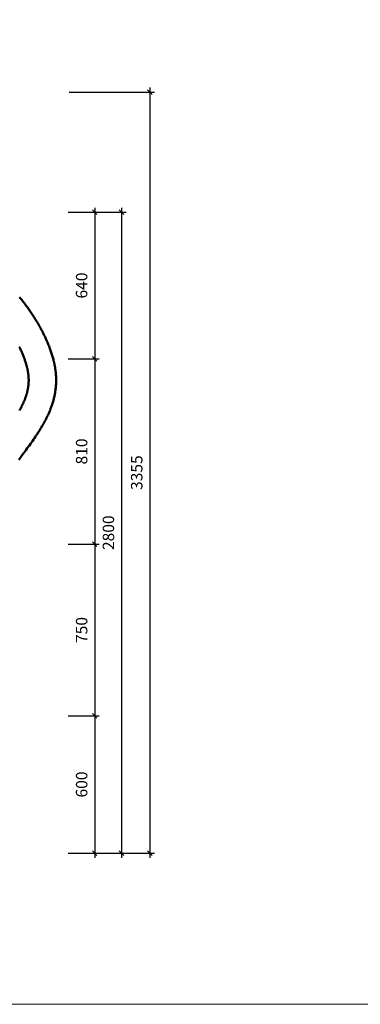
# Model space of a CAD drawing. Units: millimetres. Extents: x -18 to 8856, y -66 to 6778.
# Drawn here: x 2931 to 4419, y -32 to 4270 of the extents above; entities that cross this region are included whole.
import ezdxf

# ---------------------------------------------------------------- set-up
doc = ezdxf.new("R2010")
doc.units = ezdxf.units.MM
doc.layers.add('009', color=50, linetype='Continuous', lineweight=9)
doc.layers.add('04', color=230, linetype='Continuous', lineweight=50)
doc.styles.get("Standard").update_dxf_attribs({"font": 'arial.ttf'})
doc.dimstyles.new('ISO-25', dxfattribs={"dimtxt": 2.5, "dimasz": 2.5, "dimexe": 1.25, "dimexo": 0.625, "dimtad": 1, "dimtxsty": 'Standard', "dimcen": 2.5, "dimadec": 0, "dimazin": 0, "dimtfac": 1, "dimtmove": 0, "dimatfit": 3, "dimfxl": 1, "dimarcsym": 0})

# ---------------------------------------------------------------- blocks, each defined once
blk = doc.blocks.new('_Oblique')
at = {"color": 0, "linetype": 'ByBlock', "lineweight": -2}
blk.add_line((-0.5, -0.5), (0.5, 0.5), dxfattribs=at)
blk = doc.blocks.new('*D9')
at = {"layer": '009', "color": 0, "lineweight": -2, "transparency": 16777216}
for p, q in [((3258.5, 3448.4), (3258.5, 2768.4)), ((3143.3, 3428.4), (3278.5, 3428.4)), ((3143.3, 2788.4), (3278.5, 2788.4))]:
    blk.add_line(p, q, dxfattribs=at)
at = {"layer": 'Defpoints', "color": 0, "transparency": 16777216}
for p in [(3093.3, 3428.4), (3093.3, 2788.4), (3258.5, 2788.4)]:
    blk.add_point(p, dxfattribs=at)
at = {"layer": '009', "color": 0, "lineweight": -2, "transparency": 16777216, "xscale": 20, "yscale": 20, "zscale": 20}
for p, rotation in [((3258.5, 3428.4), 90), ((3258.5, 2788.4), 270)]:
    blk.add_blockref('_Oblique', p, dxfattribs=dict(at, rotation=rotation))
at = {"layer": '009', "color": 0, "transparency": 16777216, "insert": (3208, 3108.4), "char_height": 50, "attachment_point": 5, "rotation": 90}
blk.add_mtext('640', dxfattribs=at)
blk = doc.blocks.new('*D10')
at = {"layer": '009', "color": 0, "lineweight": -2, "transparency": 16777216}
for p, q in [((3258.5, 2808.4), (3258.5, 1958.4)), ((3143.3, 2788.4), (3278.5, 2788.4)), ((3143.3, 1978.4), (3278.5, 1978.4))]:
    blk.add_line(p, q, dxfattribs=at)
at = {"layer": 'Defpoints', "color": 0, "transparency": 16777216}
for p in [(3093.3, 2788.4), (3093.3, 1978.4), (3258.5, 1978.4)]:
    blk.add_point(p, dxfattribs=at)
at = {"layer": '009', "color": 0, "lineweight": -2, "transparency": 16777216, "xscale": 20, "yscale": 20, "zscale": 20}
for p, rotation in [((3258.5, 2788.4), 90), ((3258.5, 1978.4), 270)]:
    blk.add_blockref('_Oblique', p, dxfattribs=dict(at, rotation=rotation))
at = {"layer": '009', "color": 0, "transparency": 16777216, "insert": (3208, 2383.4), "char_height": 50, "attachment_point": 5, "rotation": 90}
blk.add_mtext('810', dxfattribs=at)
blk = doc.blocks.new('*D11')
at = {"layer": '009', "color": 0, "lineweight": -2, "transparency": 16777216}
for p, q in [((3258.5, 1998.4), (3258.5, 1208.4)), ((3143.3, 1978.4), (3278.5, 1978.4)), ((3143.3, 1228.4), (3278.5, 1228.4))]:
    blk.add_line(p, q, dxfattribs=at)
at = {"layer": 'Defpoints', "color": 0, "transparency": 16777216}
for p in [(3093.3, 1978.4), (3093.3, 1228.4), (3258.5, 1228.4)]:
    blk.add_point(p, dxfattribs=at)
at = {"layer": '009', "color": 0, "lineweight": -2, "transparency": 16777216, "xscale": 20, "yscale": 20, "zscale": 20}
for p, rotation in [((3258.5, 1978.4), 90), ((3258.5, 1228.4), 270)]:
    blk.add_blockref('_Oblique', p, dxfattribs=dict(at, rotation=rotation))
at = {"layer": '009', "color": 0, "transparency": 16777216, "insert": (3208, 1603.4), "char_height": 50, "attachment_point": 5, "rotation": 90}
blk.add_mtext('750', dxfattribs=at)
blk = doc.blocks.new('*D12')
at = {"layer": '009', "color": 0, "lineweight": -2, "transparency": 16777216}
for p, q in [((3258.5, 1248.4), (3258.5, 608.4)), ((3143.3, 1228.4), (3278.5, 1228.4)), ((3143.3, 628.4), (3278.5, 628.4))]:
    blk.add_line(p, q, dxfattribs=at)
at = {"layer": 'Defpoints', "color": 0, "transparency": 16777216}
for p in [(3093.3, 1228.4), (3093.3, 628.4), (3258.5, 628.4)]:
    blk.add_point(p, dxfattribs=at)
at = {"layer": '009', "color": 0, "lineweight": -2, "transparency": 16777216, "xscale": 20, "yscale": 20, "zscale": 20}
for p, rotation in [((3258.5, 1228.4), 90), ((3258.5, 628.4), 270)]:
    blk.add_blockref('_Oblique', p, dxfattribs=dict(at, rotation=rotation))
at = {"layer": '009', "color": 0, "transparency": 16777216, "insert": (3208, 928.4), "char_height": 50, "attachment_point": 5, "rotation": 90}
blk.add_mtext('600', dxfattribs=at)
blk = doc.blocks.new('*D13')
at = {"layer": '009', "color": 0, "lineweight": -2, "transparency": 16777216}
for p, q in [((3375.5, 3448.4), (3375.5, 608.4)), ((3143.3, 3428.4), (3395.5, 3428.4)), ((3143.3, 628.4), (3395.5, 628.4))]:
    blk.add_line(p, q, dxfattribs=at)
at = {"layer": 'Defpoints', "color": 0, "transparency": 16777216}
for p in [(3093.3, 3428.4), (3093.3, 628.4), (3375.5, 628.4)]:
    blk.add_point(p, dxfattribs=at)
at = {"layer": '009', "color": 0, "lineweight": -2, "transparency": 16777216, "xscale": 20, "yscale": 20, "zscale": 20}
for p, rotation in [((3375.5, 3428.4), 90), ((3375.5, 628.4), 270)]:
    blk.add_blockref('_Oblique', p, dxfattribs=dict(at, rotation=rotation))
at = {"layer": '009', "color": 0, "transparency": 16777216, "insert": (3325, 2028.4), "char_height": 50, "attachment_point": 5, "rotation": 90}
blk.add_mtext('2800', dxfattribs=at)
blk = doc.blocks.new('*D16')
at = {"layer": '009', "color": 0, "lineweight": -2, "transparency": 16777216}
for p, q in [((3499.3, 3973.4), (3499.3, 608.4)), ((3147.6, 3953.4), (3519.3, 3953.4)), ((3143.3, 628.4), (3519.3, 628.4))]:
    blk.add_line(p, q, dxfattribs=at)
at = {"layer": 'Defpoints', "color": 0, "transparency": 16777216}
for p in [(3097.6, 3953.4), (3093.3, 628.4), (3499.3, 628.4)]:
    blk.add_point(p, dxfattribs=at)
at = {"layer": '009', "color": 0, "lineweight": -2, "transparency": 16777216, "xscale": 20, "yscale": 20, "zscale": 20}
for p, rotation in [((3499.3, 3953.4), 90), ((3499.3, 628.4), 270)]:
    blk.add_blockref('_Oblique', p, dxfattribs=dict(at, rotation=rotation))
at = {"layer": '009', "color": 0, "transparency": 16777216, "insert": (3448.8, 2290.9), "char_height": 50, "attachment_point": 5, "rotation": 90}
blk.add_mtext('3355', dxfattribs=at)

msp = doc.modelspace()

# ---------------------------------------------------------------- linework, layer by layer
at = {"layer": '009'}
msp.add_lwpolyline([(8856.327, -31.982), (-17.574, -31.982), (-17.574, 6778.205), (8856.327, 6778.205)], close=True, dxfattribs=at)
at = {"layer": '04'}
for points in [[(2929.824, 3057.812), (2933.246, 3053.676), (2936.645, 3049.515), (2940.02, 3045.328), (2943.37, 3041.118), (2946.696, 3036.885), (2949.996, 3032.628), (2953.27, 3028.35), (2956.518, 3024.051), (2959.739, 3019.731), (2962.932, 3015.392), (2966.098, 3011.034), (2969.235, 3006.657), (2972.344, 3002.262), (2975.424, 2997.851), (2978.473, 2993.423), (2981.493, 2988.98), (2984.481, 2984.522), (2987.439, 2980.05), (2990.364, 2975.565), (2993.258, 2971.067), (2996.119, 2966.557), (2998.946, 2962.036), (3001.74, 2957.504), (3004.5, 2952.962), (3007.226, 2948.412), (3009.916, 2943.853), (3012.57, 2939.286), (3015.189, 2934.712), (3017.771, 2930.132), (3020.316, 2925.546), (3022.823, 2920.956), (3025.293, 2916.361), (3027.724, 2911.763), (3030.116, 2907.162), (3032.468, 2902.559), (3034.78, 2897.955), (3037.053, 2893.35), (3039.284, 2888.745), (3041.473, 2884.142), (3043.621, 2879.539), (3045.727, 2874.939), (3047.789, 2870.342), (3049.809, 2865.748), (3051.784, 2861.159), (3053.715, 2856.575), (3055.601, 2851.996), (3057.442, 2847.424), (3059.237, 2842.86), (3060.986, 2838.303), (3062.689, 2833.754), (3064.344, 2829.216), (3065.951, 2824.687), (3067.51, 2820.168), (3069.02, 2815.662), (3070.482, 2811.167), (3071.893, 2806.685), (3073.254, 2802.217), (3074.565, 2797.763), (3075.825, 2793.325), (3077.033, 2788.901), (3078.189, 2784.495), (3078.747, 2782.298), (3079.292, 2780.105), (3079.824, 2777.917), (3080.343, 2775.733), (3080.848, 2773.554), (3081.34, 2771.38), (3081.818, 2769.21), (3082.282, 2767.046), (3082.733, 2764.886), (3083.171, 2762.732), (3083.594, 2760.582), (3084.004, 2758.438), (3084.4, 2756.299), (3084.782, 2754.166), (3085.15, 2752.038), (3085.504, 2749.915), (3085.845, 2747.798), (3086.172, 2745.686), (3086.485, 2743.58), (3086.785, 2741.478), (3087.071, 2739.382), (3087.344, 2737.291), (3087.604, 2735.205), (3087.85, 2733.125), (3088.083, 2731.049), (3088.303, 2728.979), (3088.51, 2726.913), (3088.704, 2724.853), (3088.884, 2722.798), (3089.052, 2720.747), (3089.349, 2716.662), (3089.596, 2712.596), (3089.792, 2708.549), (3089.938, 2704.522), (3090.034, 2700.514), (3090.082, 2696.524), (3090.081, 2692.553), (3090.032, 2688.601), (3089.936, 2684.666), (3089.794, 2680.75), (3089.604, 2676.851), (3089.369, 2672.97), (3089.088, 2669.107), (3088.763, 2665.26), (3088.393, 2661.43), (3087.979, 2657.617), (3087.522, 2653.821), (3087.022, 2650.04), (3086.48, 2646.276), (3085.895, 2642.528), (3085.27, 2638.795), (3084.603, 2635.078), (3083.896, 2631.375), (3083.149, 2627.688), (3082.363, 2624.016), (3081.538, 2620.358), (3080.675, 2616.715), (3079.773, 2613.085), (3078.835, 2609.47), (3077.859, 2605.869), (3076.847, 2602.28), (3075.799, 2598.706), (3074.716, 2595.144), (3073.598, 2591.595), (3072.446, 2588.059), (3071.259, 2584.535), (3070.04, 2581.024), (3068.787, 2577.524), (3067.502, 2574.036), (3066.186, 2570.56), (3064.837, 2567.096), (3063.458, 2563.642), (3062.049, 2560.2), (3060.61, 2556.768), (3059.141, 2553.347), (3057.644, 2549.936), (3056.118, 2546.535), (3054.565, 2543.144), (3052.984, 2539.763), (3051.376, 2536.392), (3049.742, 2533.029), (3048.082, 2529.676), (3046.396, 2526.331), (3044.686, 2522.995), (3042.952, 2519.668), (3041.193, 2516.349), (3039.412, 2513.038), (3037.607, 2509.734), (3035.78, 2506.438), (3033.931, 2503.15), (3032.061, 2499.868), (3030.17, 2496.594), (3028.259, 2493.326), (3026.328, 2490.065), (3024.378, 2486.81), (3022.408, 2483.562), (3020.421, 2480.319), (3018.416, 2477.082), (3016.393, 2473.85), (3014.353, 2470.623), (3012.297, 2467.402), (3010.226, 2464.185), (3008.139, 2460.973), (3006.037, 2457.766), (3003.921, 2454.562), (3001.791, 2451.363), (2999.647, 2448.167), (2995.323, 2441.786), (2990.951, 2435.417), (2986.536, 2429.06), (2982.081, 2422.711), (2977.592, 2416.37), (2973.071, 2410.034), (2968.523, 2403.703), (2963.952, 2397.374), (2959.361, 2391.045), (2950.139, 2378.383), (2940.887, 2365.704), (2931.639, 2352.993), (2927.025, 2346.623)], [(2929.249, 2840.638), (2931.103, 2836.811), (2932.918, 2832.996), (2934.692, 2829.195), (2936.425, 2825.407), (2938.117, 2821.636), (2939.768, 2817.88), (2941.377, 2814.143), (2942.943, 2810.426), (2944.466, 2806.728), (2945.946, 2803.053), (2947.383, 2799.4), (2948.775, 2795.772), (2950.123, 2792.17), (2951.427, 2788.594), (2952.686, 2785.047), (2953.899, 2781.53), (2955.068, 2778.044), (2956.19, 2774.591), (2957.267, 2771.172), (2958.298, 2767.789), (2959.283, 2764.443), (2960.221, 2761.135), (2961.114, 2757.868), (2961.999, 2754.492), (2962.367, 2753.044), (2962.762, 2751.458), (2963.144, 2749.884), (2963.515, 2748.321), (2963.875, 2746.77), (2964.223, 2745.23), (2964.56, 2743.703), (2964.885, 2742.188), (2965.199, 2740.685), (2965.501, 2739.195), (2965.792, 2737.719), (2966.072, 2736.255), (2966.34, 2734.804), (2966.598, 2733.363), (2966.846, 2731.931), (2967.084, 2730.506), (2967.312, 2729.089), (2967.53, 2727.68), (2967.739, 2726.278), (2967.938, 2724.884), (2968.127, 2723.496), (2968.307, 2722.116), (2968.478, 2720.743), (2968.64, 2719.377), (2968.792, 2718.018), (2968.936, 2716.665), (2969.071, 2715.319), (2969.197, 2713.979), (2969.314, 2712.646), (2969.408, 2711.499), (2969.613, 2708.681), (2969.771, 2706.067), (2969.897, 2703.475), (2969.99, 2700.903), (2970.051, 2698.351), (2970.082, 2695.818), (2970.081, 2693.302), (2970.05, 2690.803), (2969.99, 2688.318), (2969.9, 2685.848), (2969.78, 2683.391), (2969.632, 2680.946), (2969.455, 2678.512), (2969.25, 2676.087), (2969.017, 2673.671), (2968.756, 2671.263), (2968.467, 2668.862), (2968.15, 2666.466), (2967.805, 2664.075), (2967.433, 2661.688), (2967.033, 2659.304), (2966.606, 2656.922), (2966.152, 2654.541), (2965.669, 2652.161), (2965.16, 2649.78), (2964.622, 2647.398), (2964.057, 2645.013), (2963.465, 2642.627), (2962.844, 2640.237), (2962.196, 2637.843), (2961.519, 2635.444), (2960.815, 2633.041), (2960.082, 2630.632), (2959.321, 2628.217), (2958.532, 2625.795), (2957.714, 2623.366), (2956.868, 2620.93), (2955.993, 2618.486), (2955.09, 2616.034), (2954.158, 2613.573), (2953.197, 2611.103), (2952.207, 2608.625), (2951.189, 2606.137), (2950.141, 2603.64), (2949.065, 2601.133), (2947.96, 2598.616), (2946.826, 2596.088), (2945.664, 2593.551), (2944.472, 2591.003), (2943.252, 2588.445), (2942.004, 2585.876), (2940.727, 2583.296), (2939.421, 2580.705), (2938.088, 2578.104), (2936.726, 2575.491), (2935.336, 2572.867), (2933.918, 2570.233), (2932.473, 2567.587), (2931, 2564.93), (2929.5, 2562.262)]]:
    msp.add_lwpolyline(points, dxfattribs=at)

# ---------------------------------------------------------------- dimensions: what is measured, and where the dimension line sits
at = {"layer": '009'}
dim = msp.add_linear_dim(base=(3499.334, 628.401), p1=(3097.585, 3953.401), p2=(3093.273, 628.401), angle=90, text='3355', dimstyle='ISO-25', override={"dimtxt": 50, "dimasz": 20, "dimexe": 20, "dimexo": 50, "dimgap": 25, "dimblk1": 'Oblique', "dimblk2": 'Oblique', "dimsah": 1, "dimdle": 20}, dxfattribs=at)
dim.commit()
dim.dimension.update_dxf_attribs({"geometry": '*D16', "text_midpoint": (3448.789, 2290.901)})
for base, p1, p2, picture, middle in [((3258.496, 2788.401), (3093.273, 3428.401), (3093.273, 2788.401), '*D9', (3207.968, 3108.401)), ((3375.503, 628.401), (3093.273, 3428.401), (3093.273, 628.401), '*D13', (3324.975, 2028.401)), ((3258.496, 1978.401), (3093.273, 2788.401), (3093.273, 1978.401), '*D10', (3207.968, 2383.401)), ((3258.496, 1228.401), (3093.273, 1978.401), (3093.273, 1228.401), '*D11', (3207.968, 1603.401)), ((3258.496, 628.401), (3093.273, 1228.401), (3093.273, 628.401), '*D12', (3207.968, 928.401))]:
    dim = msp.add_linear_dim(base=base, p1=p1, p2=p2, angle=90, dimstyle='ISO-25', override={"dimtxt": 50, "dimasz": 20, "dimexe": 20, "dimexo": 50, "dimgap": 25, "dimdec": 0, "dimblk1": 'Oblique', "dimblk2": 'Oblique', "dimsah": 1, "dimdle": 20}, dxfattribs=at)
    dim.commit()
    dim.dimension.update_dxf_attribs({"geometry": picture, "text_midpoint": middle})

doc.saveas('drawing.dxf')
